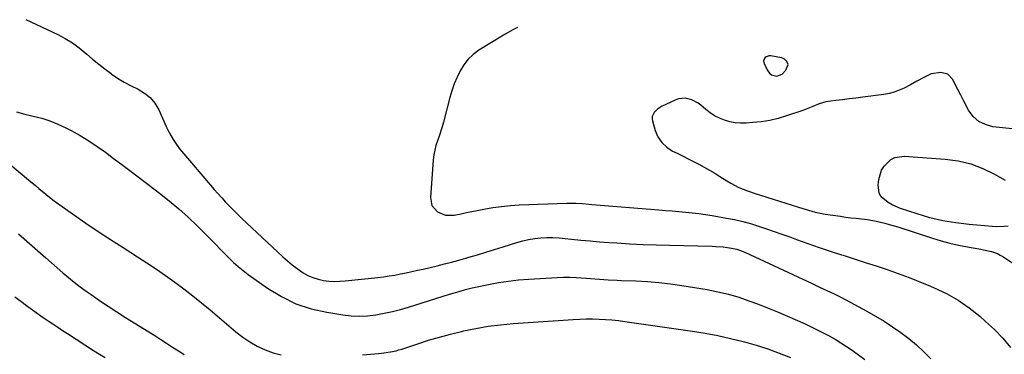
# Model space of a CAD drawing. Units: inches. Extents: x 1931794 to 1937137, y 416568 to 421885.
# Drawn here: x 1935004 to 1935481, y 421672 to 421834 of the extents above; entities that cross this region are included whole.
import ezdxf

# ---------------------------------------------------------------- set-up
doc = ezdxf.new("R2010")
doc.units = ezdxf.units.IN
doc.header["$MEASUREMENT"] = 0
for name, color, linetype in [('1', 7, 'Continuous'), ('7', 7, 'Continuous'), ('8', 7, 'Continuous')]:
    doc.layers.add(name, color=color, linetype=linetype)

msp = doc.modelspace()

# ---------------------------------------------------------------- linework, layer by layer
at = {"layer": '1', "color": 18}
msp.add_polyline3d([(1935374.37, 421814.76, 1682), (1935373.65, 421815.12, 1682), (1935372.85, 421815.38, 1682), (1935367.7, 421816.4, 1682), (1935366.88, 421816.42, 1682), (1935365.43, 421815.92, 1682), (1935364.8, 421815.39, 1682), (1935364.19, 421813.98, 1682), (1935364.47, 421812.47, 1682), (1935366.26, 421809.01, 1682), (1935367.09, 421807.95, 1682), (1935368.07, 421807.14, 1682), (1935370.62, 421806.57, 1682), (1935373.18, 421807.43, 1682), (1935375.02, 421809.41, 1682), (1935376.05, 421812.16, 1682), (1935375.55, 421813.62, 1682), (1935374.37, 421814.76, 1682)], dxfattribs=at)
at = {"layer": '7', "color": 18}
for points in [[(1935007.33, 421833.88, 1686), (1935022.81, 421826.64, 1686), (1935026.43, 421824.74, 1686), (1935029.92, 421822.65, 1686), (1935033.21, 421820.26, 1686), (1935036.83, 421817.24, 1686), (1935039.69, 421814.75, 1686), (1935042.6, 421812.33, 1686), (1935045.59, 421810, 1686), (1935048.62, 421807.74, 1686), (1935048.66, 421807.71, 1686), (1935051.78, 421805.61, 1686), (1935054.96, 421803.63, 1686), (1935058.26, 421801.85, 1686), (1935061.64, 421800.2, 1686), (1935064.77, 421798.34, 1686), (1935067.53, 421796.12, 1686), (1935069.76, 421793.36, 1686), (1935071.63, 421790.24, 1686), (1935075.32, 421782.17, 1686), (1935076.89, 421778.95, 1686), (1935078.63, 421775.81, 1686), (1935079.58, 421774.29, 1686), (1935081.65, 421771.38, 1686), (1935082.78, 421769.99, 1686), (1935096.7, 421753.75, 1686), (1935098.5, 421751.67, 1686), (1935100.32, 421749.59, 1686), (1935102.16, 421747.54, 1686), (1935104.02, 421745.5, 1686), (1935105.91, 421743.49, 1686), (1935107.82, 421741.51, 1686), (1935109.78, 421739.57, 1686), (1935111.77, 421737.66, 1686), (1935131.65, 421718.99, 1686), (1935133.87, 421717.01, 1686), (1935136.17, 421715.1, 1686), (1935138.56, 421713.32, 1686), (1935141.54, 421711.28, 1686), (1935143.84, 421709.98, 1686), (1935146.22, 421708.89, 1686), (1935148.72, 421708.11, 1686), (1935151.3, 421707.54, 1686), (1935153.95, 421707.25, 1686), (1935156.6, 421707.08, 1686), (1935159.25, 421707.12, 1686), (1935161.91, 421707.3, 1686), (1935177.61, 421708.98, 1686), (1935180.38, 421709.31, 1686), (1935183.14, 421709.7, 1686), (1935185.88, 421710.17, 1686), (1935188.62, 421710.69, 1686), (1935191.35, 421711.26, 1686), (1935194.07, 421711.84, 1686), (1935196.79, 421712.46, 1686), (1935199.5, 421713.08, 1686), (1935206.32, 421714.69, 1686), (1935209.81, 421715.54, 1686), (1935213.29, 421716.43, 1686), (1935216.76, 421717.37, 1686), (1935220.21, 421718.35, 1686), (1935221.65, 421718.76, 1686), (1935225.81, 421719.99, 1686), (1935229.96, 421721.24, 1686), (1935234.11, 421722.53, 1686), (1935238.25, 421723.83, 1686), (1935244.87, 421725.95, 1686), (1935247.72, 421726.75, 1686), (1935250.59, 421727.41, 1686), (1935253.51, 421727.85, 1686), (1935256.45, 421728.15, 1686), (1935259.41, 421728.27, 1686), (1935262.36, 421728.29, 1686), (1935265.32, 421728.15, 1686), (1935268.27, 421727.91, 1686), (1935271.39, 421727.58, 1686), (1935275.9, 421727.12, 1686), (1935280.41, 421726.7, 1686), (1935284.93, 421726.32, 1686), (1935289.45, 421725.98, 1686), (1935293.18, 421725.72, 1686), (1935299.56, 421725.31, 1686), (1935305.95, 421724.98, 1686), (1935312.35, 421724.73, 1686), (1935318.75, 421724.55, 1686), (1935339.35, 421724.13, 1686), (1935341.15, 421724.06, 1686), (1935344.72, 421723.79, 1686), (1935348.72, 421723.25, 1686), (1935351.34, 421722.62, 1686), (1935355.16, 421721.24, 1686), (1935357.63, 421720.14, 1686), (1935387.71, 421706.02, 1686), (1935391.28, 421704.35, 1686), (1935394.85, 421702.7, 1686), (1935398.41, 421701, 1686), (1935401.91, 421699.2, 1686), (1935414.2, 421692.61, 1686), (1935418.43, 421690.24, 1686), (1935422.59, 421687.75, 1686), (1935426.65, 421685.1, 1686), (1935430.64, 421682.34, 1686), (1935434.49, 421679.4, 1686), (1935438.22, 421676.31, 1686), (1935441.76, 421673.02, 1686), (1935445.18, 421669.58, 1686)], [(1935245.13, 421830.01, 1684), (1935242.67, 421828.76, 1684), (1935238.4, 421826.36, 1684), (1935234.19, 421823.85, 1684), (1935226.55, 421819.08, 1684), (1935223.8, 421817.03, 1684), (1935221.31, 421814.73, 1684), (1935219.24, 421812.05, 1684), (1935217.44, 421809.12, 1684), (1935215.96, 421805.96, 1684), (1935214.62, 421802.74, 1684), (1935213.48, 421799.44, 1684), (1935212.49, 421796.09, 1684), (1935209.36, 421784.18, 1684), (1935208.72, 421781.89, 1684), (1935207.26, 421777.37, 1684), (1935205.68, 421772.9, 1684), (1935204.65, 421768.32, 1684), (1935204.38, 421765.97, 1684), (1935203.08, 421747.73, 1684), (1935203.84, 421743.78, 1684), (1935206.48, 421740.74, 1684), (1935210.38, 421739.13, 1684), (1935214.6, 421739.15, 1684), (1935217.92, 421739.85, 1684), (1935220.5, 421740.38, 1684), (1935223.07, 421740.9, 1684), (1935225.65, 421741.42, 1684), (1935228.96, 421742.08, 1684), (1935233.21, 421742.82, 1684), (1935237.47, 421743.43, 1684), (1935241.76, 421743.83, 1684), (1935246.06, 421744.1, 1684), (1935269.01, 421744.98, 1684), (1935270.53, 421745.01, 1684), (1935273.59, 421744.96, 1684), (1935276.64, 421744.77, 1684), (1935279.69, 421744.54, 1684), (1935281.21, 421744.41, 1684), (1935313.51, 421741.75, 1684), (1935316.75, 421741.48, 1684), (1935319.98, 421741.21, 1684), (1935323.22, 421740.93, 1684), (1935326.45, 421740.65, 1684), (1935329.68, 421740.33, 1684), (1935332.9, 421739.95, 1684), (1935336.11, 421739.5, 1684), (1935339.31, 421738.98, 1684), (1935346.32, 421737.77, 1684), (1935350.24, 421737, 1684), (1935354.13, 421736.12, 1684), (1935357.98, 421735.07, 1684), (1935361.8, 421733.9, 1684), (1935365.59, 421732.62, 1684), (1935369.37, 421731.32, 1684), (1935373.14, 421729.98, 1684), (1935376.9, 421728.62, 1684), (1935380.2, 421727.4, 1684), (1935385.61, 421725.45, 1684), (1935391.05, 421723.55, 1684), (1935396.51, 421721.73, 1684), (1935401.99, 421719.96, 1684), (1935402.71, 421719.73, 1684), (1935408.05, 421718.03, 1684), (1935413.39, 421716.31, 1684), (1935418.72, 421714.55, 1684), (1935424.04, 421712.78, 1684), (1935429.33, 421710.92, 1684), (1935434.59, 421708.99, 1684), (1935439.81, 421706.93, 1684), (1935444.99, 421704.79, 1684), (1935446.8, 421704.01, 1684), (1935452.7, 421701.15, 1684), (1935458.38, 421697.94, 1684), (1935463.73, 421694.22, 1684), (1935468.87, 421690.15, 1684), (1935471.66, 421687.71, 1684), (1935475.93, 421683.7, 1684), (1935479.98, 421679.5, 1684), (1935483.72, 421675.01, 1684)], [(1935484.7, 421780.98, 1682), (1935475.21, 421782.03, 1682), (1935471.56, 421783.01, 1682), (1935468.31, 421784.58, 1682), (1935465.66, 421787.04, 1682), (1935463.4, 421790.07, 1682), (1935461.11, 421794.43, 1682), (1935459.65, 421797.23, 1682), (1935458.21, 421800.05, 1682), (1935456.77, 421802.87, 1682), (1935455.71, 421804.97, 1682), (1935453.32, 421807.47, 1682), (1935449.95, 421808.25, 1682), (1935445.27, 421807.59, 1682), (1935443.12, 421806.58, 1682), (1935441.72, 421805.84, 1682), (1935438.38, 421804.06, 1682), (1935435.23, 421802.37, 1682), (1935432.21, 421800.75, 1682), (1935429.87, 421799.65, 1682), (1935427.47, 421798.73, 1682), (1935424.98, 421798.09, 1682), (1935422.44, 421797.61, 1682), (1935412.18, 421796.29, 1682), (1935408.92, 421795.87, 1682), (1935405.66, 421795.47, 1682), (1935402.4, 421795.08, 1682), (1935399.14, 421794.69, 1682), (1935394.32, 421794.05, 1682), (1935391.1, 421793.11, 1682), (1935388.01, 421791.73, 1682), (1935384.87, 421790.44, 1682), (1935383.27, 421789.87, 1682), (1935375.4, 421787.23, 1682), (1935371.35, 421786.05, 1682), (1935367.26, 421785.08, 1682), (1935363.1, 421784.43, 1682), (1935358.91, 421784, 1682), (1935355.79, 421783.8, 1682), (1935353.14, 421783.79, 1682), (1935350.52, 421783.97, 1682), (1935347.93, 421784.44, 1682), (1935345.36, 421785.11, 1682), (1935342.9, 421786.08, 1682), (1935340.55, 421787.24, 1682), (1935338.36, 421788.68, 1682), (1935336.27, 421790.31, 1682), (1935333.89, 421792.43, 1682), (1935332.54, 421793.46, 1682), (1935329.56, 421795.02, 1682), (1935326.28, 421795.78, 1682), (1935323.04, 421795.45, 1682), (1935321.45, 421794.9, 1682), (1935314.86, 421791.78, 1682), (1935312.9, 421790.57, 1682), (1935311.27, 421788.95, 1682), (1935310.36, 421787, 1682), (1935310.31, 421785.95, 1682), (1935310.45, 421784.86, 1682), (1935311.8, 421780.22, 1682), (1935313.16, 421777.08, 1682), (1935314.96, 421774.3, 1682), (1935317.39, 421772.06, 1682), (1935320.25, 421770.18, 1682), (1935322.38, 421769.15, 1682), (1935325.04, 421767.85, 1682), (1935327.68, 421766.53, 1682), (1935330.32, 421765.2, 1682), (1935332.95, 421763.85, 1682), (1935335.55, 421762.45, 1682), (1935338.12, 421761, 1682), (1935340.64, 421759.47, 1682), (1935343.14, 421757.89, 1682), (1935346.42, 421755.74, 1682), (1935348.32, 421754.59, 1682), (1935352.26, 421752.6, 1682), (1935356.41, 421751, 1682), (1935360.62, 421749.55, 1682), (1935362.73, 421748.86, 1682), (1935381.11, 421743, 1682), (1935384.32, 421741.99, 1682), (1935387.54, 421741.03, 1682), (1935389.16, 421740.59, 1682), (1935392.44, 421739.89, 1682), (1935394.1, 421739.62, 1682), (1935401.38, 421738.6, 1682), (1935403.92, 421738.27, 1682), (1935406.46, 421737.95, 1682), (1935409, 421737.67, 1682), (1935411.55, 421737.4, 1682), (1935414.49, 421737.07, 1682), (1935418.73, 421736.32, 1682), (1935422.91, 421735.28, 1682), (1935424.99, 421734.7, 1682), (1935429.12, 421733.44, 1682), (1935445.9, 421728.02, 1682), (1935450.09, 421726.77, 1682), (1935454.3, 421725.63, 1682), (1935458.56, 421724.67, 1682), (1935462.84, 421723.82, 1682), (1935468.42, 421722.85, 1682), (1935471.45, 421722.25, 1682), (1935474.45, 421721.55, 1682), (1935477.33, 421720.55, 1682), (1935478.69, 421719.86, 1682), (1935480.01, 421719.07, 1682), (1935485.79, 421715.21, 1682)], [(1935002.82, 421789.21, 1688), (1935006.88, 421788.13, 1688), (1935010.98, 421787.18, 1688), (1935015.04, 421786.16, 1688), (1935019.03, 421784.91, 1688), (1935022.89, 421783.33, 1688), (1935026.68, 421781.52, 1688), (1935029.3, 421780.12, 1688), (1935033.59, 421777.72, 1688), (1935037.79, 421775.19, 1688), (1935041.88, 421772.47, 1688), (1935045.89, 421769.62, 1688), (1935049.84, 421766.68, 1688), (1935053.77, 421763.72, 1688), (1935057.7, 421760.76, 1688), (1935061.63, 421757.79, 1688), (1935072, 421749.9, 1688), (1935076.73, 421746.15, 1688), (1935081.36, 421742.28, 1688), (1935085.83, 421738.22, 1688), (1935090.19, 421734.05, 1688), (1935097.48, 421726.78, 1688), (1935098.75, 421725.5, 1688), (1935101.88, 421722.26, 1688), (1935102.51, 421721.61, 1688), (1935105.59, 421718.46, 1688), (1935107.81, 421716.31, 1688), (1935110.11, 421714.24, 1688), (1935112.51, 421712.29, 1688), (1935114.98, 421710.43, 1688), (1935124.3, 421703.8, 1688), (1935131, 421699.71, 1688), (1935137.96, 421696.28, 1688), (1935145.34, 421693.85, 1688), (1935152.98, 421692.09, 1688), (1935160.66, 421690.88, 1688), (1935164.68, 421690.44, 1688), (1935168.7, 421690.26, 1688), (1935172.72, 421690.46, 1688), (1935176.73, 421690.91, 1688), (1935180.73, 421691.64, 1688), (1935184.7, 421692.49, 1688), (1935188.63, 421693.51, 1688), (1935192.54, 421694.64, 1688), (1935212.27, 421700.83, 1688), (1935216.94, 421702.26, 1688), (1935220.07, 421703.17, 1688), (1935223.22, 421703.96, 1688), (1935224.81, 421704.31, 1688), (1935231.23, 421705.62, 1688), (1935236.05, 421706.5, 1688), (1935240.88, 421707.24, 1688), (1935245.74, 421707.76, 1688), (1935250.63, 421708.15, 1688), (1935264.46, 421708.94, 1688), (1935267.5, 421709.05, 1688), (1935270.54, 421709.07, 1688), (1935273.58, 421708.96, 1688), (1935278.4, 421708.61, 1688), (1935280.55, 421708.44, 1688), (1935284.83, 421708.11, 1688), (1935289.13, 421707.83, 1688), (1935293.42, 421707.61, 1688), (1935295.57, 421707.54, 1688), (1935302.45, 421707.32, 1688), (1935308.03, 421707.03, 1688), (1935313.6, 421706.59, 1688), (1935319.14, 421705.94, 1688), (1935324.67, 421705.13, 1688), (1935337, 421703.09, 1688), (1935342.13, 421702.09, 1688), (1935347.21, 421700.89, 1688), (1935352.21, 421699.4, 1688), (1935357.16, 421697.72, 1688), (1935361.24, 421696.2, 1688), (1935366.15, 421694.31, 1688), (1935371.03, 421692.35, 1688), (1935375.86, 421690.28, 1688), (1935380.67, 421688.14, 1688), (1935384.27, 421686.48, 1688), (1935387.24, 421685.08, 1688), (1935390.18, 421683.65, 1688), (1935393.1, 421682.17, 1688), (1935396.01, 421680.65, 1688), (1935398.86, 421679.05, 1688), (1935401.67, 421677.37, 1688), (1935404.41, 421675.58, 1688), (1935407.1, 421673.72, 1688), (1935413.26, 421669.26, 1688)], [(1935482.5, 421733.77, 1682), (1935480.58, 421733.61, 1682), (1935476.74, 421733.54, 1682), (1935474.82, 421733.65, 1682), (1935463.63, 421734.6, 1682), (1935457.24, 421735.37, 1682), (1935450.9, 421736.43, 1682), (1935444.65, 421737.94, 1682), (1935438.47, 421739.74, 1682), (1935430.51, 421742.37, 1682), (1935426.37, 421744.14, 1682), (1935424.45, 421745.29, 1682), (1935421.16, 421748.12, 1682), (1935420.12, 421749.83, 1682), (1935419.6, 421753.88, 1682), (1935419.95, 421756.52, 1682), (1935421.29, 421760.94, 1682), (1935422.5, 421762.89, 1682), (1935425.78, 421766.1, 1682), (1935427.73, 421767.13, 1682), (1935432.16, 421767.77, 1682), (1935452.12, 421766.29, 1682), (1935458.37, 421765.41, 1682), (1935464.46, 421763.99, 1682), (1935470.3, 421761.78, 1682), (1935475.98, 421759.04, 1682), (1935481.08, 421756.14, 1682)], [(1935003.77, 421730.17, 1692), (1935009.15, 421725.5, 1692), (1935014.42, 421720.82, 1692), (1935017.12, 421718.43, 1692), (1935019.83, 421716.04, 1692), (1935022.54, 421713.65, 1692), (1935025.26, 421711.27, 1692), (1935028.02, 421708.94, 1692), (1935030.82, 421706.66, 1692), (1935033.69, 421704.47, 1692), (1935036.6, 421702.34, 1692), (1935038.91, 421700.71, 1692), (1935043.04, 421697.84, 1692), (1935047.2, 421695.02, 1692), (1935051.41, 421692.28, 1692), (1935055.65, 421689.59, 1692), (1935066.92, 421682.58, 1692), (1935069.79, 421680.79, 1692), (1935072.64, 421678.97, 1692), (1935075.47, 421677.14, 1692), (1935078.3, 421675.28, 1692), (1935081.14, 421673.45, 1692), (1935084, 421671.67, 1692)], [(1935002.08, 421699.64, 1694), (1935004.92, 421697.53, 1694), (1935007.76, 421695.41, 1694), (1935011.19, 421692.89, 1694), (1935013.47, 421691.24, 1694), (1935015.78, 421689.62, 1694), (1935018.11, 421688.02, 1694), (1935020.45, 421686.44, 1694), (1935022.79, 421684.88, 1694), (1935025.15, 421683.33, 1694), (1935027.52, 421681.8, 1694), (1935040.17, 421673.67, 1694), (1935042.98, 421671.9, 1694), (1935045.82, 421670.16, 1694)]]:
    msp.add_polyline3d(points, dxfattribs=at)
at = {"layer": '8', "color": 18}
for points in [[(1934998.63, 421764.63, 1690), (1935008.62, 421756.3, 1690), (1935011.98, 421753.49, 1690), (1935013.65, 421752.07, 1690), (1935017.01, 421749.27, 1690), (1935020.47, 421746.59, 1690), (1935022.23, 421745.3, 1690), (1935030.42, 421739.48, 1690), (1935036.33, 421735.36, 1690), (1935042.29, 421731.29, 1690), (1935048.31, 421727.33, 1690), (1935054.37, 421723.42, 1690), (1935061.39, 421718.98, 1690), (1935065.97, 421716.02, 1690), (1935070.51, 421713, 1690), (1935074.99, 421709.89, 1690), (1935079.42, 421706.72, 1690), (1935083.79, 421703.46, 1690), (1935088.11, 421700.14, 1690), (1935092.36, 421696.71, 1690), (1935096.55, 421693.23, 1690), (1935109, 421682.63, 1690), (1935112.29, 421680.07, 1690), (1935115.71, 421677.73, 1690), (1935119.32, 421675.71, 1690), (1935123.07, 421673.9, 1690), (1935126.97, 421672.51, 1690), (1935130.94, 421671.45, 1690)], [(1935170.15, 421671.55, 1690), (1935178.03, 421672.15, 1690), (1935179.46, 421672.29, 1690), (1935183.7, 421672.89, 1690), (1935186.49, 421673.5, 1690), (1935187.87, 421673.88, 1690), (1935189.23, 421674.3, 1690), (1935196.94, 421676.88, 1690), (1935202.17, 421678.55, 1690), (1935207.43, 421680.11, 1690), (1935212.73, 421681.52, 1690), (1935218.06, 421682.82, 1690), (1935219.15, 421683.07, 1690), (1935225.07, 421684.29, 1690), (1935231.02, 421685.31, 1690), (1935237.01, 421686.06, 1690), (1935243.03, 421686.62, 1690), (1935272.19, 421688.63, 1690), (1935275.31, 421688.79, 1690), (1935278.42, 421688.89, 1690), (1935281.54, 421688.89, 1690), (1935284.66, 421688.82, 1690), (1935287.78, 421688.65, 1690), (1935290.89, 421688.42, 1690), (1935293.99, 421688.08, 1690), (1935297.09, 421687.69, 1690), (1935329.85, 421682.94, 1690), (1935336.01, 421681.94, 1690), (1935342.14, 421680.8, 1690), (1935348.22, 421679.44, 1690), (1935354.28, 421677.93, 1690), (1935354.99, 421677.75, 1690), (1935360.63, 421676.12, 1690), (1935366.23, 421674.36, 1690), (1935371.76, 421672.38, 1690), (1935377.24, 421670.26, 1690)]]:
    msp.add_polyline3d(points, dxfattribs=at)

doc.saveas('drawing.dxf')
